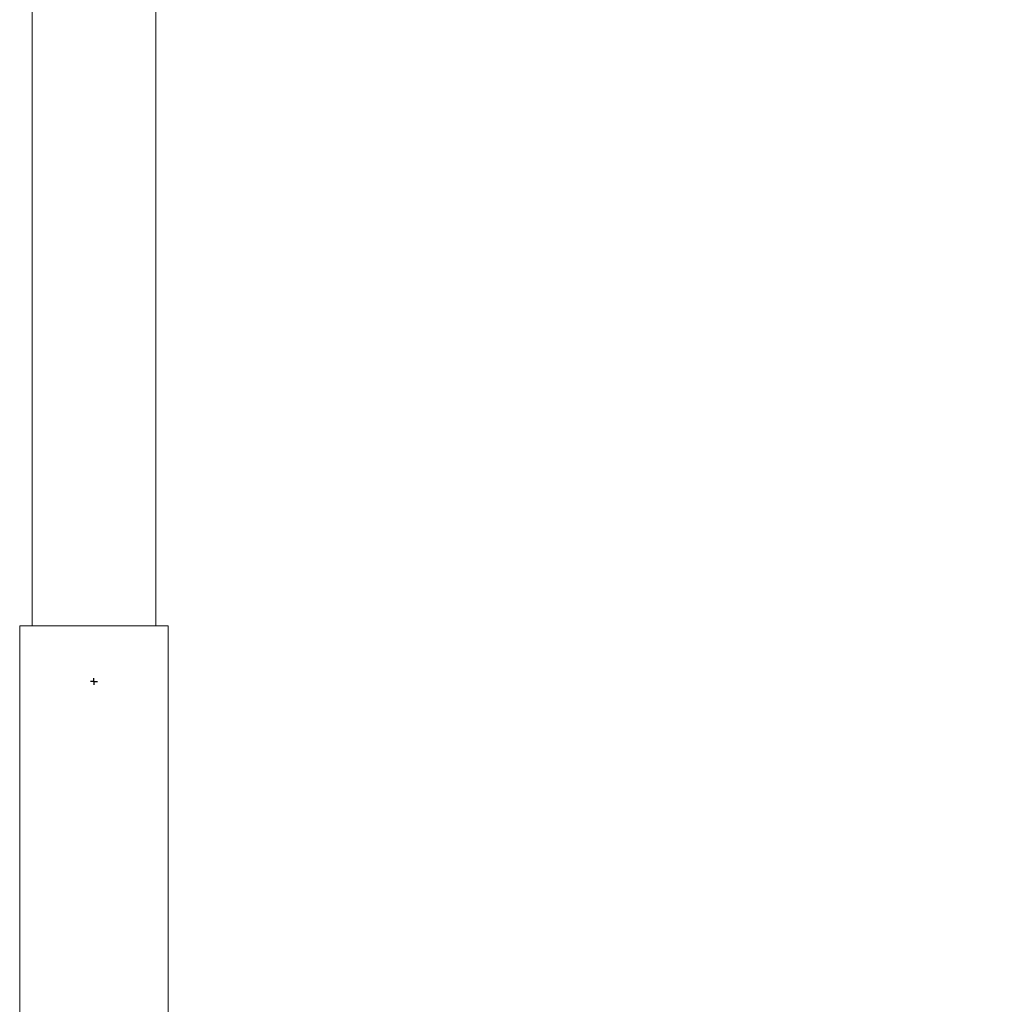
# Paper-space layout 'Hoja1' of a CAD drawing. Units: millimetres. Extents: x 0 to 2970, y 0 to 2100.
# Drawn here: x 1690 to 1791, y 1147 to 1248 of the extents above; entities that cross this region are included whole.
import ezdxf

# ---------------------------------------------------------------- set-up
doc = ezdxf.new("R2010")
doc.units = ezdxf.units.MM
doc.header["$LTSCALE"] = 100
doc.layers.add('BASIC', color=179, linetype='Continuous')
doc.styles.add('SLDTEXTSTYLE1', font='ARIAL.TTF', dxfattribs={"width": 0.948})
doc.dimstyles.new('SLDDIMSTYLE1', dxfattribs={"dimtxt": 30, "dimasz": 10.16, "dimexe": 0, "dimexo": 0.0625, "dimgap": 7.5, "dimtad": 0, "dimdec": 0, "dimrnd": 1e-09, "dimzin": 12, "dimdsep": 46, "dimtxsty": 'SLDTEXTSTYLE1', "dimblk1": 'DOT', "dimblk2": 'DOT', "dimsah": 1, "dimcen": 0.09, "dimadec": 0, "dimazin": 3, "dimtfac": 1, "dimtdec": 0, "dimtofl": 0, "dimtmove": 0, "dimatfit": 3, "dimldrblk": 'DOT', "dimfxl": 1, "dimfrac": 2, "dimtolj": 1, "dimtzin": 12, "dimarcsym": 0})

# ---------------------------------------------------------------- blocks, each defined once
blk = doc.blocks.new('_DOT')
at = {"color": 0, "linetype": 'ByBlock', "lineweight": -2}
blk.add_line((-0.5, 0), (-1, 0), dxfattribs=at)
at = {"color": 0, "linetype": 'ByBlock', "const_width": 0.5}
blk.add_lwpolyline([(-0.25, 0, 1), (0.25, 0, 1)], format="xyb", close=True, dxfattribs=at)
blk = doc.blocks.new('_D_1')
at = {"layer": 'BASIC'}
for p, q in [((1773.93, 1545.52), (1919.61, 1545.52)), ((1909.61, 1545.52), (1909.61, 1189.89)), ((1909.61, 765.52), (1909.61, 1121.14)), ((1787.68, 765.52), (1919.61, 765.52))]:
    blk.add_line(p, q, dxfattribs=at)
at = {"layer": 'BASIC', "xscale": 10.16, "yscale": 10.16}
for p, rotation in [((1909.61, 1545.52, 9.07), 90), ((1909.61, 765.52, 9.07), 270)]:
    blk.add_blockref('_DOT', p, dxfattribs=dict(at, rotation=rotation))
at = {"layer": 'BASIC', "insert": (1893.96, 1121.14, 9.07), "char_height": 30, "attachment_point": 1, "rotation": 90, "style": 'SLDTEXTSTYLE1'}
blk.add_mtext('780', dxfattribs=at)
blk = doc.blocks.new('SW_CENTERMARKSYMBOL_14')
at = {"layer": 'BASIC', "color": 0}
for p, q in [((-0.25, 0), (-0.35, 0)), ((0, 0), (-0.25, 0)), ((0, 0.25), (0, 0.35)), ((0, 0), (0, 0.25)), ((0, 0), (0, -0.25)), ((0, 0), (0.25, 0)), ((0.25, 0), (0.35, 0)), ((0, -0.25), (0, -0.35))]:
    blk.add_line(p, q, dxfattribs=at)

psp = doc.layouts.new('Hoja1')

# ---------------------------------------------------------------- linework, layer by layer
at = {"color": 7, "linetype": 'Continuous', "lineweight": 0}
for p, q in [((1704.0332335, 1185.5172414), (1704.0332335, 1473.4172414)), ((1691.3332335, 1313.4172414), (1691.3332335, 1185.5172414)), ((1690.0632335, 1185.5172414), (1690.0632335, 775.0172414)), ((1705.3032335, 1185.5172414), (1690.0632335, 1185.5172414)), ((1705.3032335, 775.0172414), (1705.3032335, 1185.5172414))]:
    psp.add_line(p, q, dxfattribs=at)

# ---------------------------------------------------------------- block references
at = {"layer": 'BASIC'}
psp.add_blockref('SW_CENTERMARKSYMBOL_14', (1697.6832335, 1179.8172414), dxfattribs=at)

# ---------------------------------------------------------------- dimensions: what is measured, and where the dimension line sits
dim = psp.add_linear_dim(base=(1909.6125502, 1545.5172414), p1=(1717.6832335, 765.5172414), p2=(1703.9332335, 1545.5172414), angle=90, dimstyle='SLDDIMSTYLE1', dxfattribs=at)
dim.commit()
dim.dimension.update_dxf_attribs({"geometry": '_D_1', "text_midpoint": (1909.6125502, 1155.5172414), "dimtype": 160})

doc.saveas('drawing.dxf')
